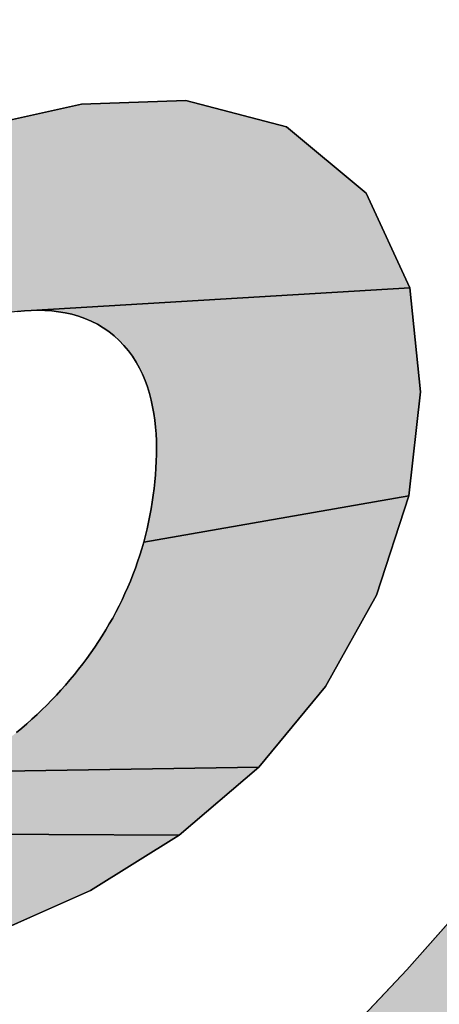
# Model space of a CAD drawing. Units: millimetres. Extents: x 0 to 297, y 0 to 210.
# Drawn here: x 137 to 137, y 79 to 80 of the extents above; entities that cross this region are included whole.
import ezdxf

# ---------------------------------------------------------------- set-up
doc = ezdxf.new("R2010")
doc.units = ezdxf.units.MM
doc.header["$LTSCALE"] = 16.335
doc.layers.get('0').update_dxf_attribs({"linetype": 'CONTINUOUS'})
doc.styles.get("Standard").update_dxf_attribs({"font": 'txt', "width": 0.8})
doc.dimstyles.new('DIMSTYLE_1', dxfattribs={"dimtxt": 3.5, "dimasz": 2.5, "dimexe": 2, "dimexo": 1, "dimgap": 0.875, "dimtad": 1, "dimdsep": 46, "dimtxsty": 'Standard', "dimblk": '_FILLED', "dimblk1": '_FILLED', "dimblk2": '_FILLED', "dimcen": 0.09, "dimadec": 0, "dimazin": 0, "dimtp": 0.01, "dimtm": 0.01, "dimtfac": 1, "dimtofl": 0, "dimtmove": 0, "dimatfit": 3, "dimldrblk": '_FILLED', "dimfxl": 0, "dimtolj": 1, "dimarcsym": 0})

# ---------------------------------------------------------------- blocks, each defined once
blk = doc.blocks.new('_FILLED')
at = {"color": 0, "linetype": 'ByBlock'}
blk.add_solid([(0, 0), (-1, 0.2), (-1, -0.2)], dxfattribs=at)
blk = doc.blocks.new('*D1')
at = {"color": 2, "linetype": 'Continuous'}
for p, q in [((134.41381, 78.14377), (134.41393, 84.84136)), ((140.10137, 79.18316), (140.10148, 84.84126)), ((134.41389, 82.84136), (129.41389, 82.84146)), ((129.41389, 82.84146), (137.25767, 82.84131)), ((145.10144, 82.84116), (137.25767, 82.84131)), ((140.10144, 82.84126), (145.10144, 82.84116))]:
    blk.add_line(p, q, dxfattribs=at)
at = {"color": 2, "linetype": 'Continuous', "xscale": 2.5, "yscale": 2.5, "zscale": 2.5}
for p, rotation in [((134.41389, 82.84136), 359.9989149651), ((140.10144, 82.84126), 179.9989149651)]:
    blk.add_blockref('_FILLED', p, dxfattribs=dict(at, rotation=rotation))
at = {"color": 2, "linetype": 'Continuous', "insert": (137.25767, 87.21631), "char_height": 3.5, "width": 5.6, "attachment_point": 2, "line_spacing_factor": 0.9}
blk.add_mtext('16', dxfattribs=at)
blk = doc.blocks.new('AS-NEW_BL0', base_point=(137.25786, 79.05103))
at = {"linetype": 'Continuous'}
for points in [[(137.13065, 79.84475), (137.18202, 79.84661), (137.23151, 79.83352), (137.27076, 79.80092), (137.29217, 79.75446), (137.10602, 79.74336), (137.10266, 79.74315), (137.09932, 79.74279), (136.91023, 79.72159), (136.94734, 79.75725), (136.98822, 79.78853), (137.03272, 79.81437), (137.08045, 79.83355)], [(137.10938, 79.74343), (137.10602, 79.74336), (137.29217, 79.75446), (137.29755, 79.70339), (137.29173, 79.65231), (137.16132, 79.62947), (137.16219, 79.63271), (137.16299, 79.63598), (137.16373, 79.63926), (137.16441, 79.64255), (137.16502, 79.64586), (137.16556, 79.64918), (137.16604, 79.65251), (137.16646, 79.65585), (137.16681, 79.65919), (137.16709, 79.66254), (137.16731, 79.6659), (137.16747, 79.66926), (137.16756, 79.67262), (137.16759, 79.67598), (137.16754, 79.67934), (137.1674, 79.6827), (137.16715, 79.68606), (137.16679, 79.6894), (137.16631, 79.69273), (137.16572, 79.69604), (137.16499, 79.69932), (137.16413, 79.70257), (137.16313, 79.70578), (137.16198, 79.70894), (137.16067, 79.71204), (137.1592, 79.71506), (137.15756, 79.718), (137.15575, 79.72083), (137.15377, 79.72355), (137.15161, 79.72613), (137.14929, 79.72857), (137.14682, 79.73084), (137.14419, 79.73294), (137.14142, 79.73485), (137.13853, 79.73656), (137.13553, 79.73808), (137.13244, 79.7394), (137.12927, 79.74052), (137.12603, 79.74145), (137.12275, 79.74219), (137.11944, 79.74275), (137.1161, 79.74313), (137.11274, 79.74336)], [(137.16132, 79.62947), (137.29173, 79.65231), (137.27591, 79.6034), (137.25083, 79.55851), (137.21793, 79.51898), (137.07122, 79.51662), (137.0741, 79.51836), (137.07695, 79.52015), (137.07978, 79.52197), (137.08257, 79.52384), (137.08534, 79.52575), (137.08808, 79.5277), (137.09079, 79.52969), (137.09347, 79.53173), (137.09611, 79.5338), (137.09873, 79.53592), (137.10131, 79.53807), (137.10385, 79.54027), (137.10637, 79.54251), (137.10884, 79.54478), (137.11128, 79.5471), (137.11368, 79.54946), (137.11604, 79.55185), (137.11836, 79.55429), (137.12064, 79.55676), (137.12287, 79.55927), (137.12507, 79.56182), (137.12722, 79.5644), (137.12932, 79.56703), (137.13138, 79.56969), (137.13339, 79.57238), (137.13536, 79.57511), (137.13727, 79.57788), (137.13913, 79.58068), (137.14095, 79.58351), (137.14271, 79.58638), (137.14441, 79.58927), (137.14606, 79.5922), (137.14766, 79.59516), (137.1492, 79.59815), (137.15068, 79.60117), (137.15211, 79.60422), (137.15347, 79.60729), (137.15478, 79.61039), (137.15602, 79.61351), (137.15721, 79.61666), (137.15833, 79.61983), (137.15939, 79.62302), (137.16039, 79.62623)], [(137.59391, 79.56906), (137.5565, 79.53406), (137.52743, 79.49165), (137.5052, 79.44522), (137.48611, 79.3974), (137.46673, 79.34969), (137.44848, 79.30153), (137.43158, 79.25289), (137.41565, 79.20393), (137.25728, 79.16643), (137.27334, 79.21536), (137.28881, 79.26448), (137.30419, 79.31362), (137.30064, 79.32959), (137.21902, 79.34555), (137.25549, 79.3819), (137.2908, 79.41938), (137.32498, 79.45789), (137.3539, 79.50034), (137.37096, 79.54884), (137.6381, 79.59546)], [(137.07122, 79.51662), (137.21793, 79.51898), (137.17885, 79.48552), (136.98619, 79.48649), (136.98951, 79.48699), (136.99283, 79.48754), (136.99614, 79.48815), (136.99944, 79.4888), (137.00273, 79.4895), (137.006, 79.49025), (137.00927, 79.49104), (137.01253, 79.49189), (137.01577, 79.49278), (137.019, 79.49372), (137.02221, 79.49471), (137.02541, 79.49574), (137.0286, 79.49682), (137.03177, 79.49794), (137.03492, 79.49911), (137.03806, 79.50033), (137.04117, 79.50159), (137.04427, 79.5029), (137.04735, 79.50425), (137.05041, 79.50564), (137.05345, 79.50708), (137.05647, 79.50856), (137.05947, 79.51009), (137.06244, 79.51166), (137.06539, 79.51327), (137.06832, 79.51492)], [(136.97951, 79.48564), (136.98285, 79.48604), (136.98619, 79.48649), (137.17885, 79.48552), (137.13516, 79.45836), (137.08816, 79.43741), (136.75279, 79.40272), (136.76473, 79.4528), (136.91191, 79.49008), (136.91246, 79.48775), (136.93588, 79.4854), (136.93923, 79.48508), (136.94258, 79.48481), (136.94594, 79.48461), (136.9493, 79.48446), (136.95266, 79.48437), (136.95602, 79.48434), (136.95938, 79.48436), (136.96275, 79.48444), (136.96611, 79.48457), (136.96946, 79.48476), (136.97282, 79.485), (136.97617, 79.4853)]]:
    blk.add_hatch(color=2, dxfattribs=at).paths.add_polyline_path(points)
at = {"color": 2, "linetype": 'Continuous'}
for p, q in [((137.13065, 79.84475), (137.08045, 79.83355)), ((137.08045, 79.83355), (137.13065, 79.84475)), ((137.13065, 79.84475), (137.08045, 79.83355)), ((137.18202, 79.84661), (137.13065, 79.84475)), ((137.13065, 79.84475), (137.18202, 79.84661)), ((137.18202, 79.84661), (137.13065, 79.84475)), ((137.23151, 79.83352), (137.18202, 79.84661)), ((137.18202, 79.84661), (137.23151, 79.83352)), ((137.23151, 79.83352), (137.18202, 79.84661)), ((137.27076, 79.80092), (137.23151, 79.83352)), ((137.23151, 79.83352), (137.27076, 79.80092)), ((137.27076, 79.80092), (137.23151, 79.83352)), ((137.29217, 79.75446), (137.27076, 79.80092)), ((137.27076, 79.80092), (137.29217, 79.75446)), ((137.29217, 79.75446), (137.27076, 79.80092)), ((137.29755, 79.70339), (137.29217, 79.75446)), ((137.29217, 79.75446), (137.29755, 79.70339)), ((137.29755, 79.70339), (137.29217, 79.75446)), ((137.09932, 79.74279), (137.10266, 79.74315)), ((137.10266, 79.74315), (137.09932, 79.74279)), ((137.09932, 79.74279), (137.10266, 79.74315)), ((137.10266, 79.74315), (137.10602, 79.74336)), ((137.10602, 79.74336), (137.10266, 79.74315)), ((137.10266, 79.74315), (137.10602, 79.74336)), ((137.10602, 79.74336), (137.10938, 79.74343)), ((137.10938, 79.74343), (137.10602, 79.74336)), ((137.10602, 79.74336), (137.10938, 79.74343)), ((137.10938, 79.74343), (137.11274, 79.74336)), ((137.11274, 79.74336), (137.10938, 79.74343)), ((137.10938, 79.74343), (137.11274, 79.74336)), ((137.11274, 79.74336), (137.1161, 79.74313)), ((137.1161, 79.74313), (137.11274, 79.74336)), ((137.11274, 79.74336), (137.1161, 79.74313)), ((137.1161, 79.74313), (137.11944, 79.74275)), ((137.11944, 79.74275), (137.1161, 79.74313)), ((137.1161, 79.74313), (137.11944, 79.74275)), ((137.11944, 79.74275), (137.12275, 79.74219)), ((137.12275, 79.74219), (137.11944, 79.74275)), ((137.11944, 79.74275), (137.12275, 79.74219)), ((137.12275, 79.74219), (137.12603, 79.74145)), ((137.12603, 79.74145), (137.12275, 79.74219)), ((137.12275, 79.74219), (137.12603, 79.74145)), ((137.12603, 79.74145), (137.12927, 79.74052)), ((137.12927, 79.74052), (137.12603, 79.74145)), ((137.12603, 79.74145), (137.12927, 79.74052)), ((137.12927, 79.74052), (137.13244, 79.7394)), ((137.13244, 79.7394), (137.12927, 79.74052)), ((137.12927, 79.74052), (137.13244, 79.7394)), ((137.13244, 79.7394), (137.13553, 79.73808)), ((137.13553, 79.73808), (137.13244, 79.7394)), ((137.13244, 79.7394), (137.13553, 79.73808)), ((137.13553, 79.73808), (137.13853, 79.73656)), ((137.13853, 79.73656), (137.13553, 79.73808)), ((137.13553, 79.73808), (137.13853, 79.73656)), ((137.13853, 79.73656), (137.14142, 79.73485)), ((137.14142, 79.73485), (137.13853, 79.73656)), ((137.13853, 79.73656), (137.14142, 79.73485)), ((137.14142, 79.73485), (137.14419, 79.73294)), ((137.14419, 79.73294), (137.14142, 79.73485)), ((137.14142, 79.73485), (137.14419, 79.73294)), ((137.14419, 79.73294), (137.14682, 79.73084)), ((137.14682, 79.73084), (137.14419, 79.73294)), ((137.14419, 79.73294), (137.14682, 79.73084)), ((137.14682, 79.73084), (137.14929, 79.72857)), ((137.14929, 79.72857), (137.14682, 79.73084)), ((137.14682, 79.73084), (137.14929, 79.72857)), ((137.14929, 79.72857), (137.15161, 79.72613)), ((137.15161, 79.72613), (137.14929, 79.72857)), ((137.14929, 79.72857), (137.15161, 79.72613)), ((137.15161, 79.72613), (137.15377, 79.72355)), ((137.15377, 79.72355), (137.15161, 79.72613)), ((137.15161, 79.72613), (137.15377, 79.72355)), ((137.15377, 79.72355), (137.15575, 79.72083)), ((137.15575, 79.72083), (137.15377, 79.72355)), ((137.15377, 79.72355), (137.15575, 79.72083)), ((137.15575, 79.72083), (137.15756, 79.718)), ((137.15756, 79.718), (137.15575, 79.72083)), ((137.15575, 79.72083), (137.15756, 79.718)), ((137.15756, 79.718), (137.1592, 79.71506)), ((137.1592, 79.71506), (137.15756, 79.718)), ((137.15756, 79.718), (137.1592, 79.71506)), ((137.1592, 79.71506), (137.16067, 79.71204)), ((137.16067, 79.71204), (137.1592, 79.71506)), ((137.1592, 79.71506), (137.16067, 79.71204)), ((137.16067, 79.71204), (137.16198, 79.70894)), ((137.16198, 79.70894), (137.16067, 79.71204)), ((137.16067, 79.71204), (137.16198, 79.70894)), ((137.16198, 79.70894), (137.16313, 79.70578)), ((137.16313, 79.70578), (137.16198, 79.70894)), ((137.16198, 79.70894), (137.16313, 79.70578)), ((137.16313, 79.70578), (137.16413, 79.70257)), ((137.16413, 79.70257), (137.16313, 79.70578)), ((137.16313, 79.70578), (137.16413, 79.70257)), ((137.16413, 79.70257), (137.16499, 79.69932)), ((137.16499, 79.69932), (137.16413, 79.70257)), ((137.16413, 79.70257), (137.16499, 79.69932)), ((137.29173, 79.65231), (137.29755, 79.70339)), ((137.29755, 79.70339), (137.29173, 79.65231)), ((137.29173, 79.65231), (137.29755, 79.70339)), ((137.16499, 79.69932), (137.16572, 79.69604)), ((137.16572, 79.69604), (137.16499, 79.69932)), ((137.16499, 79.69932), (137.16572, 79.69604)), ((137.16572, 79.69604), (137.16631, 79.69273)), ((137.16631, 79.69273), (137.16572, 79.69604)), ((137.16572, 79.69604), (137.16631, 79.69273)), ((137.16631, 79.69273), (137.16679, 79.6894)), ((137.16679, 79.6894), (137.16631, 79.69273)), ((137.16631, 79.69273), (137.16679, 79.6894)), ((137.16679, 79.6894), (137.16715, 79.68606)), ((137.16715, 79.68606), (137.16679, 79.6894)), ((137.16679, 79.6894), (137.16715, 79.68606)), ((137.16715, 79.68606), (137.1674, 79.6827)), ((137.1674, 79.6827), (137.16715, 79.68606)), ((137.16715, 79.68606), (137.1674, 79.6827)), ((137.1674, 79.6827), (137.16754, 79.67934)), ((137.16754, 79.67934), (137.1674, 79.6827)), ((137.1674, 79.6827), (137.16754, 79.67934)), ((137.16754, 79.67934), (137.16759, 79.67598)), ((137.16759, 79.67598), (137.16754, 79.67934)), ((137.16754, 79.67934), (137.16759, 79.67598)), ((137.16759, 79.67598), (137.16756, 79.67262)), ((137.16756, 79.67262), (137.16759, 79.67598)), ((137.16759, 79.67598), (137.16756, 79.67262)), ((137.16756, 79.67262), (137.16747, 79.66926)), ((137.16747, 79.66926), (137.16756, 79.67262)), ((137.16756, 79.67262), (137.16747, 79.66926)), ((137.16731, 79.6659), (137.16709, 79.66254)), ((137.16709, 79.66254), (137.16731, 79.6659)), ((137.16731, 79.6659), (137.16709, 79.66254)), ((137.16747, 79.66926), (137.16731, 79.6659)), ((137.16731, 79.6659), (137.16747, 79.66926)), ((137.16747, 79.66926), (137.16731, 79.6659)), ((137.16709, 79.66254), (137.16681, 79.65919)), ((137.16681, 79.65919), (137.16709, 79.66254)), ((137.16709, 79.66254), (137.16681, 79.65919)), ((137.16681, 79.65919), (137.16646, 79.65585)), ((137.16646, 79.65585), (137.16681, 79.65919)), ((137.16681, 79.65919), (137.16646, 79.65585)), ((137.16604, 79.65251), (137.16556, 79.64918)), ((137.16556, 79.64918), (137.16604, 79.65251)), ((137.16604, 79.65251), (137.16556, 79.64918)), ((137.16646, 79.65585), (137.16604, 79.65251)), ((137.16604, 79.65251), (137.16646, 79.65585)), ((137.16646, 79.65585), (137.16604, 79.65251)), ((137.27591, 79.6034), (137.29173, 79.65231)), ((137.29173, 79.65231), (137.27591, 79.6034)), ((137.27591, 79.6034), (137.29173, 79.65231)), ((137.16556, 79.64918), (137.16502, 79.64586)), ((137.16502, 79.64586), (137.16556, 79.64918)), ((137.16556, 79.64918), (137.16502, 79.64586)), ((137.16441, 79.64255), (137.16373, 79.63926)), ((137.16373, 79.63926), (137.16441, 79.64255)), ((137.16441, 79.64255), (137.16373, 79.63926)), ((137.16502, 79.64586), (137.16441, 79.64255)), ((137.16441, 79.64255), (137.16502, 79.64586)), ((137.16502, 79.64586), (137.16441, 79.64255)), ((137.16373, 79.63926), (137.16299, 79.63598)), ((137.16299, 79.63598), (137.16373, 79.63926)), ((137.16373, 79.63926), (137.16299, 79.63598)), ((137.16219, 79.63271), (137.16132, 79.62947)), ((137.16132, 79.62947), (137.16219, 79.63271)), ((137.16219, 79.63271), (137.16132, 79.62947)), ((137.16299, 79.63598), (137.16219, 79.63271)), ((137.16219, 79.63271), (137.16299, 79.63598)), ((137.16299, 79.63598), (137.16219, 79.63271)), ((137.16132, 79.62947), (137.16039, 79.62623)), ((137.16039, 79.62623), (137.16132, 79.62947)), ((137.16132, 79.62947), (137.16039, 79.62623)), ((137.15939, 79.62302), (137.15833, 79.61983)), ((137.15833, 79.61983), (137.15939, 79.62302)), ((137.15939, 79.62302), (137.15833, 79.61983)), ((137.16039, 79.62623), (137.15939, 79.62302)), ((137.15939, 79.62302), (137.16039, 79.62623)), ((137.16039, 79.62623), (137.15939, 79.62302)), ((137.15833, 79.61983), (137.15721, 79.61666)), ((137.15721, 79.61666), (137.15833, 79.61983)), ((137.15833, 79.61983), (137.15721, 79.61666)), ((137.15602, 79.61351), (137.15478, 79.61039)), ((137.15478, 79.61039), (137.15602, 79.61351)), ((137.15602, 79.61351), (137.15478, 79.61039)), ((137.15721, 79.61666), (137.15602, 79.61351)), ((137.15602, 79.61351), (137.15721, 79.61666)), ((137.15721, 79.61666), (137.15602, 79.61351)), ((137.15478, 79.61039), (137.15347, 79.60729)), ((137.15347, 79.60729), (137.15478, 79.61039)), ((137.15478, 79.61039), (137.15347, 79.60729)), ((137.15211, 79.60422), (137.15068, 79.60117)), ((137.15068, 79.60117), (137.15211, 79.60422)), ((137.15211, 79.60422), (137.15068, 79.60117)), ((137.15347, 79.60729), (137.15211, 79.60422)), ((137.15211, 79.60422), (137.15347, 79.60729)), ((137.15347, 79.60729), (137.15211, 79.60422)), ((137.25083, 79.55851), (137.27591, 79.6034)), ((137.27591, 79.6034), (137.25083, 79.55851)), ((137.25083, 79.55851), (137.27591, 79.6034)), ((137.1492, 79.59815), (137.14766, 79.59516)), ((137.14766, 79.59516), (137.1492, 79.59815)), ((137.1492, 79.59815), (137.14766, 79.59516)), ((137.15068, 79.60117), (137.1492, 79.59815)), ((137.1492, 79.59815), (137.15068, 79.60117)), ((137.15068, 79.60117), (137.1492, 79.59815)), ((137.14766, 79.59516), (137.14606, 79.5922)), ((137.14606, 79.5922), (137.14766, 79.59516)), ((137.14766, 79.59516), (137.14606, 79.5922)), ((137.14441, 79.58927), (137.14271, 79.58638)), ((137.14271, 79.58638), (137.14441, 79.58927)), ((137.14441, 79.58927), (137.14271, 79.58638)), ((137.14606, 79.5922), (137.14441, 79.58927)), ((137.14441, 79.58927), (137.14606, 79.5922)), ((137.14606, 79.5922), (137.14441, 79.58927)), ((137.14095, 79.58351), (137.13913, 79.58068)), ((137.13913, 79.58068), (137.14095, 79.58351)), ((137.14095, 79.58351), (137.13913, 79.58068)), ((137.14271, 79.58638), (137.14095, 79.58351)), ((137.14095, 79.58351), (137.14271, 79.58638)), ((137.14271, 79.58638), (137.14095, 79.58351)), ((137.13913, 79.58068), (137.13727, 79.57788)), ((137.13727, 79.57788), (137.13913, 79.58068)), ((137.13913, 79.58068), (137.13727, 79.57788)), ((137.13536, 79.57511), (137.13339, 79.57238)), ((137.13339, 79.57238), (137.13536, 79.57511)), ((137.13536, 79.57511), (137.13339, 79.57238)), ((137.13727, 79.57788), (137.13536, 79.57511)), ((137.13536, 79.57511), (137.13727, 79.57788)), ((137.13727, 79.57788), (137.13536, 79.57511)), ((137.13138, 79.56969), (137.12932, 79.56703)), ((137.12932, 79.56703), (137.13138, 79.56969)), ((137.13138, 79.56969), (137.12932, 79.56703)), ((137.13339, 79.57238), (137.13138, 79.56969)), ((137.13138, 79.56969), (137.13339, 79.57238)), ((137.13339, 79.57238), (137.13138, 79.56969)), ((137.12722, 79.5644), (137.12507, 79.56182)), ((137.12507, 79.56182), (137.12722, 79.5644)), ((137.12722, 79.5644), (137.12507, 79.56182)), ((137.12932, 79.56703), (137.12722, 79.5644)), ((137.12722, 79.5644), (137.12932, 79.56703)), ((137.12932, 79.56703), (137.12722, 79.5644)), ((137.12287, 79.55927), (137.12064, 79.55676)), ((137.12064, 79.55676), (137.12287, 79.55927)), ((137.12287, 79.55927), (137.12064, 79.55676)), ((137.12507, 79.56182), (137.12287, 79.55927)), ((137.12287, 79.55927), (137.12507, 79.56182)), ((137.12507, 79.56182), (137.12287, 79.55927)), ((137.11836, 79.55429), (137.11604, 79.55185)), ((137.11604, 79.55185), (137.11836, 79.55429)), ((137.11836, 79.55429), (137.11604, 79.55185)), ((137.12064, 79.55676), (137.11836, 79.55429)), ((137.11836, 79.55429), (137.12064, 79.55676)), ((137.12064, 79.55676), (137.11836, 79.55429)), ((137.21793, 79.51898), (137.25083, 79.55851)), ((137.25083, 79.55851), (137.21793, 79.51898)), ((137.21793, 79.51898), (137.25083, 79.55851)), ((137.11368, 79.54946), (137.11128, 79.5471)), ((137.11128, 79.5471), (137.11368, 79.54946)), ((137.11368, 79.54946), (137.11128, 79.5471)), ((137.11604, 79.55185), (137.11368, 79.54946)), ((137.11368, 79.54946), (137.11604, 79.55185)), ((137.11604, 79.55185), (137.11368, 79.54946)), ((137.10884, 79.54478), (137.10637, 79.54251)), ((137.10637, 79.54251), (137.10884, 79.54478)), ((137.10884, 79.54478), (137.10637, 79.54251)), ((137.11128, 79.5471), (137.10884, 79.54478)), ((137.10884, 79.54478), (137.11128, 79.5471)), ((137.11128, 79.5471), (137.10884, 79.54478)), ((137.10385, 79.54027), (137.10131, 79.53807)), ((137.10131, 79.53807), (137.10385, 79.54027)), ((137.10385, 79.54027), (137.10131, 79.53807)), ((137.10637, 79.54251), (137.10385, 79.54027)), ((137.10385, 79.54027), (137.10637, 79.54251)), ((137.10637, 79.54251), (137.10385, 79.54027)), ((137.10131, 79.53807), (137.09873, 79.53592)), ((137.09873, 79.53592), (137.10131, 79.53807)), ((137.10131, 79.53807), (137.09873, 79.53592)), ((137.17885, 79.48552), (137.21793, 79.51898)), ((137.21793, 79.51898), (137.17885, 79.48552)), ((137.17885, 79.48552), (137.21793, 79.51898)), ((137.13516, 79.45836), (137.17885, 79.48552)), ((137.17885, 79.48552), (137.13516, 79.45836)), ((137.13516, 79.45836), (137.17885, 79.48552)), ((137.08816, 79.43741), (137.13516, 79.45836)), ((137.13516, 79.45836), (137.08816, 79.43741)), ((137.08816, 79.43741), (137.13516, 79.45836)), ((137.32498, 79.45789), (137.2908, 79.41938)), ((137.2908, 79.41938), (137.32498, 79.45789)), ((137.32498, 79.45789), (137.2908, 79.41938)), ((137.2908, 79.41938), (137.25549, 79.3819)), ((137.25549, 79.3819), (137.2908, 79.41938)), ((137.2908, 79.41938), (137.25549, 79.3819))]:
    blk.add_line(p, q, dxfattribs=at)
for points in [[(137.13065, 79.84475), (137.18202, 79.84661), (137.23151, 79.83352), (137.27076, 79.80092), (137.29217, 79.75446), (137.10602, 79.74336), (137.10266, 79.74315), (137.09932, 79.74279), (136.91023, 79.72159), (136.94734, 79.75725), (136.98822, 79.78853), (137.03272, 79.81437), (137.08045, 79.83355), (137.13065, 79.84475)], [(137.10938, 79.74343), (137.10602, 79.74336), (137.29217, 79.75446), (137.29755, 79.70339), (137.29173, 79.65231), (137.16132, 79.62947), (137.16219, 79.63271), (137.16299, 79.63598), (137.16373, 79.63926), (137.16441, 79.64255), (137.16502, 79.64586), (137.16556, 79.64918), (137.16604, 79.65251), (137.16646, 79.65585), (137.16681, 79.65919), (137.16709, 79.66254), (137.16731, 79.6659), (137.16747, 79.66926), (137.16756, 79.67262), (137.16759, 79.67598), (137.16754, 79.67934), (137.1674, 79.6827), (137.16715, 79.68606), (137.16679, 79.6894), (137.16631, 79.69273), (137.16572, 79.69604), (137.16499, 79.69932), (137.16413, 79.70257), (137.16313, 79.70578), (137.16198, 79.70894), (137.16067, 79.71204), (137.1592, 79.71506), (137.15756, 79.718), (137.15575, 79.72083), (137.15377, 79.72355), (137.15161, 79.72613), (137.14929, 79.72857), (137.14682, 79.73084), (137.14419, 79.73294), (137.14142, 79.73485), (137.13853, 79.73656), (137.13553, 79.73808), (137.13244, 79.7394), (137.12927, 79.74052), (137.12603, 79.74145), (137.12275, 79.74219), (137.11944, 79.74275), (137.1161, 79.74313), (137.11274, 79.74336), (137.10938, 79.74343)], [(137.16132, 79.62947), (137.29173, 79.65231), (137.27591, 79.6034), (137.25083, 79.55851), (137.21793, 79.51898), (137.07122, 79.51662)], [(137.09873, 79.53592), (137.10131, 79.53807), (137.10385, 79.54027), (137.10637, 79.54251), (137.10884, 79.54478), (137.11128, 79.5471), (137.11368, 79.54946), (137.11604, 79.55185), (137.11836, 79.55429), (137.12064, 79.55676), (137.12287, 79.55927), (137.12507, 79.56182), (137.12722, 79.5644), (137.12932, 79.56703), (137.13138, 79.56969), (137.13339, 79.57238), (137.13536, 79.57511), (137.13727, 79.57788), (137.13913, 79.58068), (137.14095, 79.58351), (137.14271, 79.58638), (137.14441, 79.58927), (137.14606, 79.5922), (137.14766, 79.59516), (137.1492, 79.59815), (137.15068, 79.60117), (137.15211, 79.60422), (137.15347, 79.60729), (137.15478, 79.61039), (137.15602, 79.61351), (137.15721, 79.61666), (137.15833, 79.61983), (137.15939, 79.62302), (137.16039, 79.62623), (137.16132, 79.62947)], [(137.59391, 79.56906), (137.5565, 79.53406), (137.52743, 79.49165), (137.5052, 79.44522), (137.48611, 79.3974), (137.46673, 79.34969), (137.44848, 79.30153), (137.43158, 79.25289), (137.41565, 79.20393), (137.25728, 79.16643), (137.27334, 79.21536), (137.28881, 79.26448), (137.30419, 79.31362), (137.30064, 79.32959), (137.21902, 79.34555), (137.25549, 79.3819), (137.2908, 79.41938), (137.32498, 79.45789), (137.3539, 79.50034), (137.37096, 79.54884), (137.6381, 79.59546), (137.59391, 79.56906)], [(137.07122, 79.51662), (137.21793, 79.51898), (137.17885, 79.48552), (136.98619, 79.48649)], [(136.97951, 79.48564), (136.98285, 79.48604), (136.98619, 79.48649), (137.17885, 79.48552), (137.13516, 79.45836), (137.08816, 79.43741), (136.75279, 79.40272), (136.76473, 79.4528), (136.91191, 79.49008), (136.91246, 79.48775), (136.93588, 79.4854), (136.93923, 79.48508), (136.94258, 79.48481), (136.94594, 79.48461), (136.9493, 79.48446), (136.95266, 79.48437), (136.95602, 79.48434), (136.95938, 79.48436), (136.96275, 79.48444), (136.96611, 79.48457), (136.96946, 79.48476), (136.97282, 79.485), (136.97617, 79.4853), (136.97951, 79.48564)]]:
    blk.add_lwpolyline(points, dxfattribs=at)

msp = doc.modelspace()

# ---------------------------------------------------------------- block references
at = {"color": 2, "linetype": 'Continuous'}
msp.add_blockref('AS-NEW_BL0', (137.25786, 79.05103), dxfattribs=at)

# ---------------------------------------------------------------- dimensions: what is measured, and where the dimension line sits
dim = msp.add_linear_dim(base=(140.10144, 82.84126), p1=(134.41379, 77.14377), p2=(140.10135, 78.18316), angle=359.9989, dimstyle='DIMSTYLE_1', dxfattribs=at)
dim.commit()
dim.dimension.update_dxf_attribs({"geometry": '*D1', "text_midpoint": (137.60762, 82.8413), "dimtype": 160})

doc.saveas('drawing.dxf')
